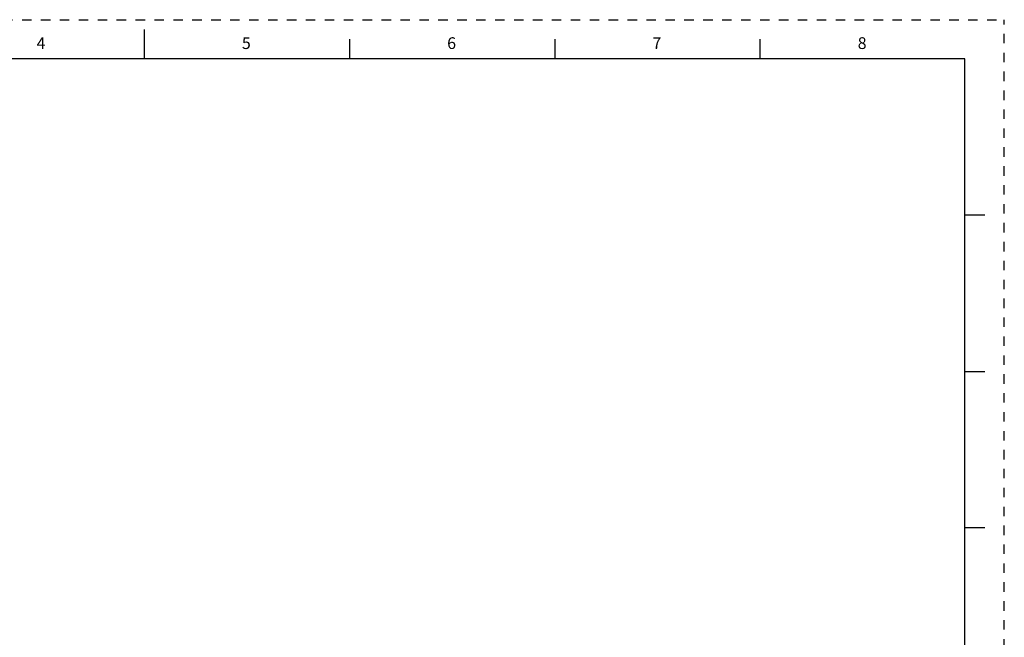
# Model space of a CAD drawing. Units: inches. Extents: x 0 to 22, y 0 to 17.
# Drawn here: x 9.4 to 22, y 9.1 to 17 of the extents above; entities that cross this region are included whole.
import ezdxf

# ---------------------------------------------------------------- set-up
doc = ezdxf.new("R2010")
doc.units = ezdxf.units.IN
doc.header["$LTSCALE"] = 1.21
doc.header["$MEASUREMENT"] = 0
doc.linetypes.add('HIDDEN', pattern=[0.2, 0.1, -0.1])
doc.layers.get('0').update_dxf_attribs({"linetype": 'CONTINUOUS'})
doc.layers.add('DEFAULT_2', color=8, linetype='HIDDEN')
doc.styles.add('TEXTSTYLE_2', font='txt')

msp = doc.modelspace()

# ---------------------------------------------------------------- linework, layer by layer
at = {"color": 7, "linetype": 'CONTINUOUS'}
for p, q in [((11, 16.874), (11, 16.499)), ((13.625, 16.75), (13.625, 16.5)), ((16.25, 16.75), (16.25, 16.5)), ((18.875, 16.75), (18.875, 16.5)), ((21.495, 16.5), (0.5, 16.5)), ((21.496, 0.5), (21.496, 16.5)), ((21.75, 14.5), (21.5, 14.5)), ((21.5, 12.5), (21.75, 12.5)), ((21.75, 10.5), (21.5, 10.5))]:
    msp.add_line(p, q, dxfattribs=at)
at = {"layer": 'DEFAULT_2', "color": 8, "linetype": 'HIDDEN'}
for p in [(0, 17), (22, 0)]:
    msp.add_line(p, (22, 17), dxfattribs=at)

# ---------------------------------------------------------------- texts
at = {"color": 2, "linetype": 'CONTINUOUS', "char_height": 0.15, "attachment_point": 1, "line_spacing_factor": 0.9, "style": 'TEXTSTYLE_2'}
for s, insert, width in [('\\Q0.000018724;4', (9.625, 16.775), 0.15), ('\\Q0.000018724;5', (12.25, 16.775), 0.1375), ('\\Q0.000018724;6', (14.875, 16.775), 0.1375), ('\\Q0.000018724;7', (17.5, 16.775), 0.1375), ('\\Q0.000018724;8', (20.125, 16.775), 0.1375)]:
    msp.add_mtext(s, dxfattribs=dict(at, insert=insert, width=width))

doc.saveas('drawing.dxf')
